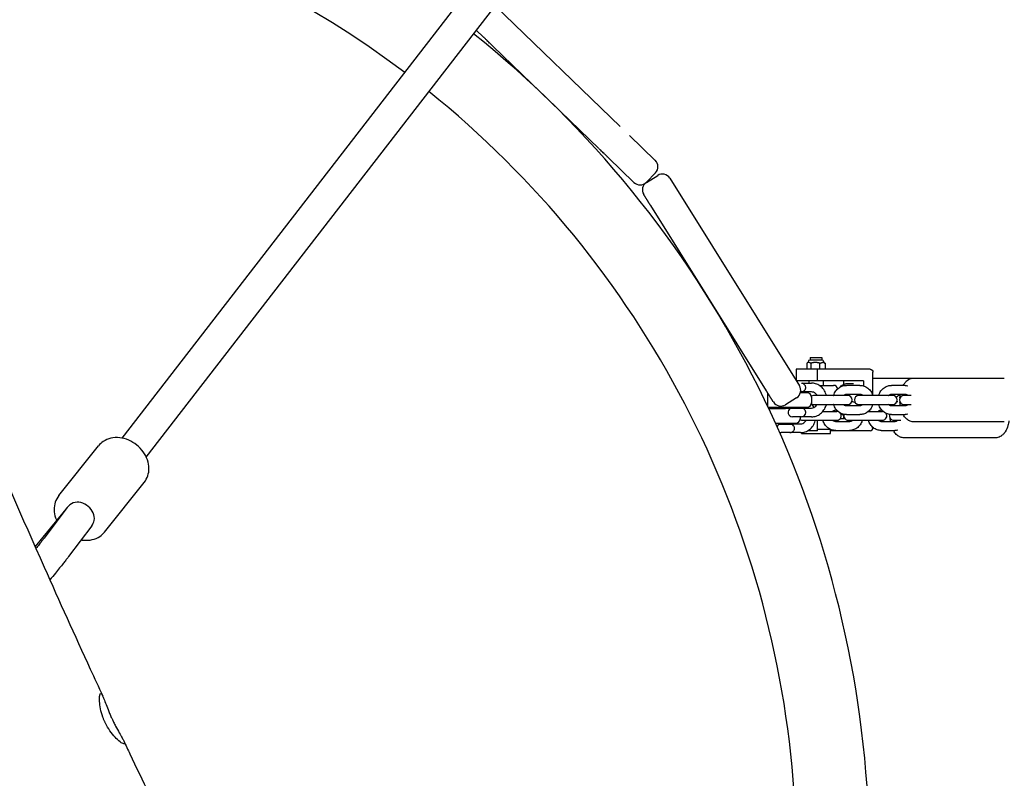
# Model space of a CAD drawing. Units: millimetres. Extents: x -10132 to 10924, y -6264 to 5679.
# Drawn here: x 144 to 817, y 56 to 575 of the extents above; entities that cross this region are included whole.
import ezdxf

# ---------------------------------------------------------------- set-up
doc = ezdxf.new("R2010")
doc.units = ezdxf.units.MM
doc.header["$LTSCALE"] = 20
doc.layers.add('2d', color=230, linetype='Continuous')

msp = doc.modelspace()

# ---------------------------------------------------------------- linework, layer by layer
at = {"layer": '2d'}
for p, q in [((213.72, 288.45), (2887.18, 3746.99)), ((230.24, 275.49), (2903.79, 3734.15)), ((554.41, 501.67), (468.91, 584.24)), ((460.96, 562.73), (455.99, 567.53)), ((539.82, 486.57), (467.43, 556.48)), ((578.4, 478.5), (560.88, 495.42)), ((563.82, 463.4), (546.3, 480.32)), ((572.3, 463.55), (578.55, 470.02)), ((572.4, 463.42), (580.04, 468.19)), ((588.3, 466.28), (676.98, 324.36)), ((563.82, 463.4), (563.82, 463.4)), ((654.41, 320.87), (575.26, 447.52)), ((684.34, 343.57), (692.34, 343.57)), ((684.34, 343.57), (684.34, 341.9)), ((692.34, 343.57), (692.34, 341.9)), ((682.04, 339.67), (682.04, 335.57)), ((682.86, 340.18), (682.28, 339.83)), ((682.98, 340.75), (682.98, 340.18)), ((692.54, 341.9), (684.13, 341.9)), ((684.74, 339.67), (684.74, 335.57)), ((691.04, 335.57), (691.04, 339.67)), ((693.69, 340.75), (693.69, 340.18)), ((693.81, 340.18), (694.39, 339.83)), ((694.63, 339.67), (694.63, 335.57)), ((725.46, 335.57), (674.7, 335.57)), ((674.7, 335.57), (674.7, 328.02)), ((689.31, 327.57), (689.31, 335.57)), ((727.27, 317.57), (727.27, 333.57)), ((720.94, 327.57), (674.98, 327.57)), ((678.73, 326.07), (685.34, 326.07)), ((678.95, 325.97), (678.95, 325.98)), ((683.34, 327.57), (683.34, 326.07)), ((690.53, 324.57), (700.34, 324.57)), ((693.34, 327.57), (693.34, 324.57)), ((707.24, 327.57), (707.24, 325.28)), ((714.09, 325.57), (708.67, 325.57)), ((718.41, 324.57), (709.15, 324.57)), ((720.94, 327.57), (720.94, 324.18)), ((729, 329.57), (817.16, 329.57)), ((749.26, 324.57), (740.01, 324.57)), ((655.2, 319.57), (655.22, 319.57)), ((655.2, 319.57), (655.2, 310.38)), ((677.84, 320.4), (679.95, 320.4)), ((679.95, 320.4), (679.95, 319.57)), ((685.34, 320.07), (679.95, 320.07)), ((681.06, 319.57), (680.99, 319.57)), ((685.2, 316.57), (685.2, 312.57)), ((709.98, 317.57), (686.72, 317.57)), ((709.15, 318.57), (718.41, 318.57)), ((740.84, 317.57), (717.58, 317.57)), ((740.01, 318.57), (749.26, 318.57)), ((753.34, 317.57), (748.44, 317.57)), ((675.08, 316.09), (667.44, 311.32)), ((686.72, 311.57), (709.98, 311.57)), ((718.41, 310.57), (709.15, 310.57)), ((717.58, 311.57), (740.84, 311.57)), ((727.27, 311.55), (727.27, 311.57)), ((749.26, 310.57), (740.01, 310.57)), ((748.44, 311.57), (753.34, 311.57)), ((655.59, 309.57), (682.2, 309.57)), ((655.99, 308.72), (667.53, 308.72)), ((657.2, 308.72), (657.2, 309.57)), ((662.78, 308.72), (662.78, 309.55)), ((662.78, 309.55), (670.45, 309.55)), ((670.45, 308.73), (670.45, 309.57)), ((679.95, 308.73), (670.45, 308.73)), ((679.95, 309.57), (679.95, 308.73)), ((679.95, 309.07), (685.34, 309.07)), ((693.02, 306.72), (702.6, 306.72)), ((701.83, 307.72), (702.46, 307.72)), ((707.24, 303.85), (707.24, 301.57)), ((709.15, 304.57), (718.41, 304.57)), ((724.1, 306.72), (733.78, 306.72)), ((733.02, 307.72), (733.32, 307.72)), ((740.01, 304.57), (749.26, 304.57)), ((660.6, 298.72), (674.53, 298.72)), ((662.78, 297.89), (662.78, 298.72)), ((672.28, 297.89), (662.78, 297.89)), ((678.2, 303.07), (672.2, 303.07)), ((672.28, 298.72), (672.28, 297.89)), ((672.28, 298.22), (677.78, 298.22)), ((674.7, 298.72), (674.7, 298.22)), ((677.53, 303.07), (677.53, 301.72)), ((685.34, 303.07), (678.73, 303.07)), ((679.24, 300.72), (702.6, 300.72)), ((689.31, 293.57), (689.31, 300.72)), ((711.19, 299.72), (701.83, 299.72)), ((708.34, 301.57), (704.69, 301.57)), ((710.43, 300.72), (733.78, 300.72)), ((742.38, 299.72), (733.02, 299.72)), ((741.61, 300.72), (746.38, 300.72)), ((817.16, 299.57), (755.44, 299.57)), ((670.53, 292.22), (664.53, 292.22)), ((677.78, 292.22), (671.09, 292.22)), ((678.35, 292.07), (678.35, 292.24)), ((678.85, 291.57), (697.83, 291.57)), ((689.31, 293.57), (682.75, 293.57)), ((689.31, 294.57), (698.11, 294.57)), ((698.33, 292.07), (698.33, 294.47)), ((725.46, 293.57), (698.33, 293.57)), ((701.06, 293.75), (701.06, 293.57)), ((701.83, 293.72), (711.19, 293.72)), ((727.27, 295.57), (727.27, 295.89)), ((733.02, 293.72), (742.38, 293.72)), ((170.38, 249.16), (197.59, 283.2)), ((810.99, 288.72), (748.61, 288.72)), ((201.62, 224.18), (228.84, 258.23)), ((175.11, 239.92), (154.15, 214.25)), ((176.11, 241.02), (160.33, 220.07)), ((192.89, 228.38), (177.1, 207.43))]:
    msp.add_line(p, q, dxfattribs=at)
for centre, radius, start, end in [((0, 0), 675, 52.91734, 93.46183), ((0, 0), 725, 315.24015, 51.21479), ((0, 0), 675, 316.67327, 51.13469), ((574.24, 474.19), 6, 316, 46), ((583.22, 463.1), 6, 32, 122), ((567.98, 467.71), 6, 226, 316), ((575.58, 458.33), 6, 122, 212), ((684.13, 340.75), 1.15, 90, 180), ((692.54, 340.75), 1.15, 0, 90), ((671.9, 321.18), 6, 302, 32), ((678.2, 323.07), 3, 26.71126, 75.64136), ((700.34, 321.57), 3, 12.95379, 90), ((678.2, 323.07), 3, 297.25632, 333.28874), ((682.2, 316.57), 3, 0, 90), ((686.72, 314.57), 3, 90, 121.50937), ((709.98, 314.57), 3, 270, 89.99996), ((717.58, 314.57), 3, 90, 270), ((740.84, 314.57), 3, 270, 89.99996), ((748.44, 314.57), 3, 90, 270), ((664.26, 316.41), 6, 212, 302), ((682.2, 312.57), 3, 270, 0), ((686.72, 314.57), 3, 238.49063, 270), ((664.53, 312.22), 3, 242.16577, 242.74368), ((672.2, 306.07), 3, 117.25632, 270), ((678.2, 306.07), 3, 270, 333.28874), ((678.2, 306.07), 3, 26.71126, 62.74368), ((702.6, 303.72), 3, 68.01597, 90), ((702.6, 303.72), 3, 270, 42.9026), ((700.34, 307.57), 3, 342.39201, 347.04621), ((710.43, 303.72), 3, 160.71301, 270), ((733.78, 303.72), 3, 78.3598, 90), ((733.78, 303.72), 3, 270, 35.21208), ((741.61, 303.72), 3, 161.75967, 270), ((664.53, 295.22), 3, 117.25632, 159.90324), ((670.53, 295.22), 3, 33.77788, 62.74368), ((674.53, 301.72), 3, 270, 360), ((679.24, 303.72), 3, 234.44309, 270), ((664.53, 295.22), 3, 248.00342, 270), ((670.53, 295.22), 3, 270, 326.22212), ((678.85, 292.07), 0.5, 180, 270), ((697.83, 292.07), 0.5, 270, 360)]:
    msp.add_arc(centre, radius, start, end, dxfattribs=at)
at = {"layer": '2d', "extrusion": (0, 0, -1)}
for centre, major_axis, ratio, start_param, end_param in [((725.46, 333.57), (0, 2), 0.903673, 0, 1.570796), ((678.73, 323.07), (0, 3), 0.471817, -0.236164, 0), ((678.73, 323.07), (0, 3), 0.471817, 0, 0.338902), ((654.41, 320.87), (-4.77, 7.63), 0, -2.581656, -2.564021), ((678.73, 306.07), (0, -3), 0.471817, 0, 0.11959), ((678.73, 306.07), (0, -3), 0.471817, -0.338902, 0), ((671.09, 295.22), (0, -3), 0.45391, 0, 0.129714), ((671.09, 295.22), (0, -3), 0.45391, -0.35158, 0), ((184.06, 234.24), (-8.2, 6.56), 0.7825, -0.045034, 0.105752)]:
    msp.add_ellipse(centre, major_axis=major_axis, ratio=ratio, start_param=start_param, end_param=end_param, dxfattribs=at)
at = {"layer": '2d'}
for centre, major_axis, ratio, start_param, end_param in [((654.41, 320.87), (-4.77, 7.63), 0, -1.983278, -1.968883), ((725.46, 295.57), (0, -2), 0.903673, 0, 1.570796), ((184.5, 234.7), (-8.39, 6.32), 0.950933, -0.527032, 0), ((184.83, 235.15), (-8.26, 6.48), 0.835308, -1.605561, -0.510702), ((183.28, 233.33), (-8.26, 6.48), 0.835308, -0.150707, -0.01633), ((184.83, 235.15), (-8.26, 6.48), 0.835308, -2.700421, -1.605561), ((184.5, 234.7), (8.39, -6.32), 0.950933, 0, 0.424842)]:
    msp.add_ellipse(centre, major_axis=major_axis, ratio=ratio, start_param=start_param, end_param=end_param, dxfattribs=at)
for points, knots in [([(-66.92, 734.27), (-65.59, 731.22), (-64.26, 728.16), (-58.94, 715.93), (-54.97, 706.76), (-40.08, 672.28), (-29.26, 646.93), (-7.62, 595.82), (3.2, 570.06), (27.82, 511.26), (41.6, 478.2), (75.39, 397.43), (95.46, 349.73), (130.5, 268.1), (145.31, 234.09), (170.75, 176.91), (181.25, 153.67), (194.72, 124.37), (197.55, 118.25), (200.39, 112.13)], [0, 0, 0, 0, 10.000002, 10.000002, 40.000047, 40.000047, 122.687059, 122.687059, 206.529942, 206.529942, 313.98693, 313.98693, 469.279063, 469.279063, 580.558401, 580.558401, 657.058633, 657.058633, 677.296719, 677.296719, 677.296719, 677.296719]), ([(461.45, 562.25), (461.3, 562.39), (461.19, 562.51), (461.1, 562.59), (461.09, 562.6), (461.02, 562.67), (460.98, 562.71), (460.96, 562.72)], [10.464618, 10.464618, 10.464618, 10.464618, 12.099715, 12.099715, 12.208722, 12.208722, 13.712485, 13.712485, 13.712485, 13.712485]), ([(467.43, 556.48), (467.06, 556.83), (466.7, 557.18), (466.31, 557.55), (466.29, 557.58), (465.88, 557.97), (465.51, 558.33), (465.12, 558.7), (465.1, 558.73), (464.72, 559.09), (464.39, 559.41), (464.02, 559.77), (463.98, 559.81), (463.56, 560.21), (463.22, 560.55), (462.63, 561.11), (462.38, 561.36), (462.12, 561.6), (462.09, 561.63), (461.84, 561.88), (461.64, 562.07), (461.48, 562.22), (461.48, 562.22), (461.48, 562.22)], [0, 0, 0, 0, 1.635097, 1.635097, 1.744103, 1.744103, 3.3792, 3.3792, 3.488206, 3.488206, 5.014296, 5.014296, 5.232309, 5.232309, 6.976412, 6.976412, 8.502503, 8.502503, 8.720515, 8.720515, 10.355612, 10.355612, 10.363754, 10.363754, 10.363754, 10.363754]), ([(542.18, 484.29), (541.82, 484.64), (541.45, 485), (541.04, 485.39), (541.01, 485.42), (540.66, 485.76), (540.32, 486.08), (539.99, 486.41)], [10.464618, 10.464618, 10.464618, 10.464618, 12.099715, 12.099715, 12.208722, 12.208722, 13.712486, 13.712486, 13.712486, 13.712486]), ([(546.3, 480.32), (546.29, 480.32), (546.25, 480.36), (546.18, 480.43), (546.17, 480.44), (546.09, 480.52), (545.98, 480.62), (545.82, 480.77), (545.81, 480.78), (545.66, 480.93), (545.48, 481.1), (545.25, 481.32), (545.22, 481.35), (544.95, 481.62), (544.67, 481.89), (544.08, 482.46), (543.78, 482.75), (543.42, 483.1), (543.37, 483.14), (542.99, 483.51), (542.63, 483.86), (542.25, 484.22), (542.25, 484.22), (542.25, 484.23)], [0, 0, 0, 0, 1.635097, 1.635097, 1.744103, 1.744103, 3.3792, 3.3792, 3.488206, 3.488206, 5.014296, 5.014296, 5.232309, 5.232309, 6.976412, 6.976412, 8.502503, 8.502503, 8.720515, 8.720515, 10.355612, 10.355612, 10.363754, 10.363754, 10.363754, 10.363754]), ([(570.83, 454.62), (570.8, 454.66), (570.77, 454.71), (570.75, 454.75), (570.72, 454.79), (570.7, 454.83), (570.68, 454.86), (570.65, 454.9), (570.63, 454.93), (570.62, 454.96), (570.61, 454.97), (570.6, 454.98), (570.59, 455), (570.59, 455), (570.58, 455.01), (570.58, 455.02), (570.58, 455.02), (570.57, 455.03), (570.57, 455.03), (570.55, 455.06), (570.54, 455.07), (570.53, 455.09), (570.52, 455.11), (570.51, 455.12), (570.51, 455.13), (570.5, 455.14), (570.5, 455.14), (570.5, 455.15), (570.5, 455.15), (570.49, 455.15), (570.49, 455.15)], [10.612811, 10.612811, 10.612811, 10.612811, 11.061707, 11.061707, 11.061707, 11.514754, 11.514754, 11.514754, 11.973764, 11.973764, 11.973764, 12.206096, 12.206096, 12.206096, 12.323702, 12.323702, 12.323702, 12.440638, 12.440638, 12.440638, 12.904828, 12.904828, 12.904828, 13.375818, 13.375818, 13.375818, 13.855524, 13.855524, 13.855524, 14.124194, 14.124194, 14.124194, 14.124194]), ([(572.57, 451.82), (572.45, 452.03), (572.32, 452.23), (572.2, 452.42), (572.08, 452.61), (571.96, 452.8), (571.86, 452.97), (571.8, 453.06), (571.75, 453.15), (571.7, 453.23), (571.64, 453.31), (571.59, 453.39), (571.54, 453.47), (571.49, 453.55), (571.45, 453.63), (571.4, 453.7), (571.38, 453.74), (571.36, 453.77), (571.33, 453.81), (571.32, 453.83), (571.31, 453.84), (571.3, 453.86), (571.29, 453.88), (571.28, 453.9), (571.27, 453.91), (571.22, 453.98), (571.18, 454.05), (571.14, 454.11), (571.1, 454.18), (571.06, 454.24), (571.03, 454.3), (570.99, 454.36), (570.96, 454.41), (570.92, 454.47), (570.9, 454.5), (570.88, 454.54), (570.85, 454.57)], [5.488119, 5.488119, 5.488119, 5.488119, 6.333387, 6.333387, 6.333387, 7.171548, 7.171548, 7.171548, 7.592178, 7.592178, 7.592178, 8.012415, 8.012415, 8.012415, 8.433795, 8.433795, 8.433795, 8.645399, 8.645399, 8.645399, 8.751005, 8.751005, 8.751005, 8.857872, 8.857872, 8.857872, 9.292395, 9.292395, 9.292395, 9.728723, 9.728723, 9.728723, 10.16835, 10.16835, 10.16835, 10.485207, 10.485207, 10.485207, 10.485207]), ([(575.26, 447.52), (575.19, 447.64), (575.11, 447.77), (575.03, 447.89), (574.95, 448.02), (574.87, 448.14), (574.79, 448.27), (574.72, 448.39), (574.64, 448.52), (574.56, 448.64), (574.52, 448.7), (574.48, 448.77), (574.45, 448.83), (574.43, 448.86), (574.41, 448.89), (574.39, 448.92), (574.37, 448.95), (574.35, 448.98), (574.33, 449.01), (574.25, 449.14), (574.17, 449.26), (574.1, 449.39), (574.02, 449.51), (573.94, 449.63), (573.87, 449.76), (573.79, 449.88), (573.71, 450), (573.64, 450.12), (573.56, 450.24), (573.49, 450.36), (573.42, 450.48), (573.34, 450.59), (573.27, 450.71), (573.2, 450.83), (573.12, 450.94), (573.05, 451.06), (572.98, 451.17), (572.91, 451.28), (572.84, 451.39), (572.78, 451.5), (572.74, 451.55), (572.71, 451.61), (572.67, 451.66), (572.66, 451.68), (572.65, 451.69), (572.64, 451.71)], [0, 0, 0, 0, 0.490252, 0.490252, 0.490252, 0.969892, 0.969892, 0.969892, 1.440958, 1.440958, 1.440958, 1.673875, 1.673875, 1.673875, 1.7892, 1.7892, 1.7892, 1.905353, 1.905353, 1.905353, 2.371923, 2.371923, 2.371923, 2.830969, 2.830969, 2.830969, 3.284185, 3.284185, 3.284185, 3.733181, 3.733181, 3.733181, 4.177544, 4.177544, 4.177544, 4.61701, 4.61701, 4.61701, 5.05331, 5.05331, 5.05331, 5.270798, 5.270798, 5.270798, 5.336087, 5.336087, 5.336087, 5.336087]), ([(680.88, 324.41), (680.94, 324.3), (680.99, 324.18), (681.14, 323.74), (681.2, 323.41), (681.2, 322.73), (681.14, 322.39), (680.99, 321.95), (680.94, 321.83), (680.88, 321.72)], [0.4150678, 0.4150678, 0.4150678, 0.4150678, 0.4585205, 0.4585205, 0.5695705, 0.5695705, 0.6806206, 0.6806206, 0.7240732, 0.7240732, 0.7240732, 0.7240732]), ([(695.47, 317.57), (695.41, 317.84), (695.33, 318.11), (694.87, 319.55), (694.32, 320.67), (692.91, 322.64), (692.06, 323.5), (690.16, 324.86), (689.12, 325.37), (687.15, 325.94), (686.25, 326.07), (685.34, 326.07)], [4.984389, 4.984389, 4.984389, 4.984389, 5.060199, 5.060199, 5.393743, 5.393743, 5.719715, 5.719715, 6.034007, 6.034007, 6.283185, 6.283185, 6.283185, 6.283185]), ([(700.4, 317.57), (700.43, 317.67), (700.46, 317.77), (700.82, 318.89), (701.3, 319.86), (702.53, 321.58), (703.27, 322.33), (704.94, 323.52), (705.85, 323.96), (707.57, 324.45), (708.36, 324.57), (709.15, 324.57)], [5.027702, 5.027702, 5.027702, 5.027702, 5.060159, 5.060159, 5.395559, 5.395559, 5.722143, 5.722143, 6.035511, 6.035511, 6.283185, 6.283185, 6.283185, 6.283185]), ([(705.15, 323.57), (705.47, 324), (705.84, 324.39), (706.84, 325.15), (707.55, 325.48), (708.44, 325.56), (708.55, 325.57), (708.67, 325.57)], [5.7620761, 5.7620761, 5.7620761, 5.7620761, 5.969026, 5.969026, 6.2424962, 6.2424962, 6.2831853, 6.2831853, 6.2831853, 6.2831853]), ([(718.41, 324.57), (719.36, 324.57), (720.31, 324.4), (722.12, 323.77), (722.98, 323.3), (724.54, 322.09), (725.23, 321.34), (726.38, 319.64), (726.83, 318.67), (727.14, 317.63), (727.15, 317.6), (727.16, 317.57)], [6.283185, 6.283185, 6.283185, 6.283185, 6.581643, 6.581643, 6.884976, 6.884976, 7.200087, 7.200087, 7.527678, 7.527678, 7.538669, 7.538669, 7.538669, 7.538669]), ([(727.27, 329.34), (727.4, 329.38), (727.54, 329.41), (728.11, 329.52), (728.55, 329.57), (729, 329.57)], [6.1722176, 6.1722176, 6.1722176, 6.1722176, 6.1989611, 6.1989611, 6.2831853, 6.2831853, 6.2831853, 6.2831853]), ([(731.26, 317.57), (731.29, 317.67), (731.32, 317.77), (731.67, 318.89), (732.16, 319.86), (733.39, 321.58), (734.13, 322.33), (735.8, 323.52), (736.71, 323.96), (738.43, 324.45), (739.22, 324.57), (740.01, 324.57)], [5.027702, 5.027702, 5.027702, 5.027702, 5.060159, 5.060159, 5.395559, 5.395559, 5.722143, 5.722143, 6.035511, 6.035511, 6.283185, 6.283185, 6.283185, 6.283185]), ([(747.98, 324.57), (748.2, 324.95), (748.43, 325.33), (749.09, 326.28), (749.56, 326.85), (750.99, 328.18), (752.09, 328.9), (754.06, 329.46), (754.75, 329.57), (755.44, 329.57)], [5.5741998, 5.5741998, 5.5741998, 5.5741998, 5.6870792, 5.6870792, 5.867939, 5.867939, 6.1486208, 6.1486208, 6.2831853, 6.2831853, 6.2831853, 6.2831853]), ([(656.25, 317.91), (656.18, 318.02), (656.11, 318.14), (656.03, 318.26), (655.96, 318.38), (655.88, 318.51), (655.8, 318.63), (655.73, 318.75), (655.65, 318.87), (655.57, 319), (655.53, 319.06), (655.5, 319.12), (655.46, 319.18), (655.44, 319.21), (655.42, 319.25), (655.4, 319.28), (655.38, 319.31), (655.36, 319.34), (655.34, 319.37), (655.26, 319.49), (655.18, 319.62), (655.11, 319.74), (655.03, 319.87), (654.95, 319.99), (654.87, 320.11), (654.8, 320.24), (654.72, 320.36), (654.64, 320.49), (654.6, 320.56), (654.55, 320.63), (654.51, 320.7)], [10.612811, 10.612811, 10.612811, 10.612811, 11.061707, 11.061707, 11.061707, 11.514754, 11.514754, 11.514754, 11.973764, 11.973764, 11.973764, 12.206096, 12.206096, 12.206096, 12.323702, 12.323702, 12.323702, 12.440638, 12.440638, 12.440638, 12.904828, 12.904828, 12.904828, 13.375818, 13.375818, 13.375818, 13.855524, 13.855524, 13.855524, 14.124194, 14.124194, 14.124194, 14.124194]), ([(658.4, 314.47), (658.32, 314.61), (658.22, 314.75), (658.13, 314.91), (658.03, 315.07), (657.92, 315.24), (657.81, 315.41), (657.76, 315.5), (657.7, 315.59), (657.65, 315.68), (657.59, 315.77), (657.53, 315.87), (657.47, 315.96), (657.41, 316.06), (657.35, 316.16), (657.29, 316.26), (657.25, 316.31), (657.22, 316.36), (657.19, 316.41), (657.18, 316.43), (657.16, 316.46), (657.14, 316.48), (657.13, 316.51), (657.11, 316.53), (657.1, 316.56), (657.03, 316.67), (656.96, 316.77), (656.89, 316.88), (656.83, 316.99), (656.76, 317.1), (656.69, 317.22), (656.62, 317.33), (656.54, 317.44), (656.47, 317.56), (656.42, 317.64), (656.37, 317.72), (656.32, 317.81)], [5.488119, 5.488119, 5.488119, 5.488119, 6.333387, 6.333387, 6.333387, 7.171548, 7.171548, 7.171548, 7.592178, 7.592178, 7.592178, 8.012415, 8.012415, 8.012415, 8.433795, 8.433795, 8.433795, 8.645399, 8.645399, 8.645399, 8.751005, 8.751005, 8.751005, 8.857872, 8.857872, 8.857872, 9.292395, 9.292395, 9.292395, 9.728723, 9.728723, 9.728723, 10.16835, 10.16835, 10.16835, 10.485207, 10.485207, 10.485207, 10.485207]), ([(680.99, 319.57), (680.98, 319.57), (680.97, 319.57), (680.72, 319.57), (680.45, 319.57), (679.81, 319.57), (679.44, 319.57), (678.98, 319.57), (678.93, 319.57), (678.53, 319.57), (678.16, 319.57), (677.75, 319.57), (677.73, 319.57), (677.69, 319.57), (677.68, 319.57), (677.67, 319.57)], [-6.748994, -6.748994, -6.748994, -6.748994, -6.705168, -6.705168, -5.501676, -5.501676, -4.126257, -4.126257, -3.95433, -3.95433, -2.750838, -2.750838, -2.664874, -2.664874, -2.637065, -2.637065, -2.637065, -2.637065]), ([(682.2, 319.57), (682.2, 319.57), (682.16, 319.57), (682.08, 319.57), (682.08, 319.57), (681.99, 319.57), (681.87, 319.57), (681.7, 319.57), (681.69, 319.57), (681.64, 319.57), (681.47, 319.57), (681.26, 319.57), (681.06, 319.57)], [-11.003352, -11.003352, -11.003352, -11.003352, -9.627933, -9.627933, -9.54197, -9.54197, -8.252514, -8.252514, -8.166551, -8.166551, -7.908659, -6.877095, -6.877095, -6.877095, -6.877095]), ([(689.1, 317.57), (689.02, 317.72), (688.92, 317.88), (688.54, 318.46), (688.2, 318.84), (687.43, 319.46), (687.01, 319.7), (686.17, 320), (685.75, 320.07), (685.34, 320.07)], [5.258991, 5.258991, 5.258991, 5.258991, 5.358483, 5.358483, 5.657848, 5.657848, 5.980487, 5.980487, 6.283185, 6.283185, 6.283185, 6.283185]), ([(707.06, 317.57), (707.17, 317.68), (707.28, 317.79), (707.67, 318.12), (707.96, 318.29), (708.55, 318.51), (708.85, 318.57), (709.15, 318.57)], [5.5105116, 5.5105116, 5.5105116, 5.5105116, 5.6416626, 5.6416626, 5.9611745, 5.9611745, 6.2831853, 6.2831853, 6.2831853, 6.2831853]), ([(718.41, 318.57), (718.81, 318.57), (719.22, 318.47), (719.92, 318.09), (720.22, 317.86), (720.49, 317.57)], [0, 0, 0, 0, 0.4391193, 0.4391193, 0.7726737, 0.7726737, 0.7726737, 0.7726737]), ([(737.92, 317.57), (738.03, 317.68), (738.14, 317.79), (738.53, 318.12), (738.82, 318.29), (739.41, 318.51), (739.71, 318.57), (740.01, 318.57)], [5.5105116, 5.5105116, 5.5105116, 5.5105116, 5.6416626, 5.6416626, 5.9611745, 5.9611745, 6.2831853, 6.2831853, 6.2831853, 6.2831853]), ([(743.22, 316.38), (743.64, 316.8), (744.12, 317.19), (745.06, 317.79), (745.5, 318.02), (745.98, 318.21)], [5.8595132, 5.8595132, 5.8595132, 5.8595132, 6.0009811, 6.0009811, 6.105908, 6.105908, 6.105908, 6.105908]), ([(745.75, 315.91), (745.77, 316.28), (745.8, 316.66), (745.89, 317.55), (745.95, 318.06), (746.03, 318.57)], [4.8209822, 4.8209822, 4.8209822, 4.8209822, 4.9130688, 4.9130688, 5.0392117, 5.0392117, 5.0392117, 5.0392117]), ([(749.26, 318.57), (749.67, 318.57), (750.08, 318.47), (750.54, 318.22), (750.61, 318.18), (750.67, 318.14)], [0, 0, 0, 0, 0.4391193, 0.4391193, 0.5099301, 0.5099301, 0.5099301, 0.5099301]), ([(659.17, 313.23), (659.18, 313.23), (659.18, 313.23), (659.17, 313.24), (659.17, 313.24), (659.17, 313.25), (659.16, 313.26), (659.15, 313.26), (659.15, 313.28), (659.14, 313.29), (659.13, 313.3), (659.13, 313.31), (659.12, 313.32), (659.12, 313.32), (659.11, 313.33), (659.11, 313.33), (659.11, 313.34), (659.11, 313.34), (659.1, 313.35), (659.09, 313.37), (659.07, 313.4), (659.05, 313.43), (659.04, 313.45), (659.02, 313.49), (658.99, 313.52), (658.97, 313.56), (658.95, 313.59), (658.92, 313.64), (658.9, 313.68), (658.87, 313.72), (658.84, 313.77), (658.81, 313.81), (658.78, 313.86), (658.75, 313.92), (658.71, 313.97), (658.68, 314.03), (658.64, 314.08), (658.61, 314.14), (658.57, 314.2), (658.53, 314.27), (658.51, 314.3), (658.49, 314.33), (658.47, 314.37), (658.46, 314.38), (658.45, 314.39), (658.45, 314.4)], [0, 0, 0, 0, 0.490252, 0.490252, 0.490252, 0.969892, 0.969892, 0.969892, 1.440958, 1.440958, 1.440958, 1.673875, 1.673875, 1.673875, 1.7892, 1.7892, 1.7892, 1.905353, 1.905353, 1.905353, 2.371923, 2.371923, 2.371923, 2.830968, 2.830968, 2.830968, 3.284185, 3.284185, 3.284185, 3.733181, 3.733181, 3.733181, 4.177544, 4.177544, 4.177544, 4.61701, 4.61701, 4.61701, 5.05331, 5.05331, 5.05331, 5.270798, 5.270798, 5.270798, 5.336087, 5.336087, 5.336087, 5.336087]), ([(686.95, 309.44), (686.7, 309.92), (686.41, 310.38), (685.8, 311.23), (685.48, 311.61), (685.14, 311.97)], [5.2456985, 5.2456985, 5.2456985, 5.2456985, 5.3930186, 5.3930186, 5.5282798, 5.5282798, 5.5282798, 5.5282798]), ([(685.34, 309.07), (685.88, 309.07), (686.42, 309.19), (687.41, 309.65), (687.86, 309.98), (688.58, 310.73), (688.86, 311.13), (689.1, 311.57)], [3.141593, 3.141593, 3.141593, 3.141593, 3.536652, 3.536652, 3.889631, 3.889631, 4.165787, 4.165787, 4.165787, 4.165787]), ([(685.34, 303.07), (686.43, 303.07), (687.53, 303.25), (689.6, 303.98), (690.59, 304.53), (692.37, 305.93), (693.16, 306.79), (694.47, 308.76), (694.99, 309.87), (695.38, 311.21), (695.43, 311.39), (695.47, 311.57)], [3.141593, 3.141593, 3.141593, 3.141593, 3.442237, 3.442237, 3.747412, 3.747412, 4.063329, 4.063329, 4.390266, 4.390266, 4.440389, 4.440389, 4.440389, 4.440389]), ([(709.15, 304.57), (708.2, 304.57), (707.24, 304.73), (705.43, 305.36), (704.57, 305.83), (703.02, 307.05), (702.33, 307.79), (701.18, 309.5), (700.73, 310.46), (700.42, 311.5), (700.41, 311.53), (700.4, 311.57)], [3.141593, 3.141593, 3.141593, 3.141593, 3.44005, 3.44005, 3.743384, 3.743384, 4.058495, 4.058495, 4.386085, 4.386085, 4.397076, 4.397076, 4.397076, 4.397076]), ([(709.15, 310.57), (708.74, 310.57), (708.33, 310.66), (707.63, 311.04), (707.33, 311.27), (707.06, 311.57)], [3.1415927, 3.1415927, 3.1415927, 3.1415927, 3.5807119, 3.5807119, 3.9142663, 3.9142663, 3.9142663, 3.9142663]), ([(712.8, 313.57), (713.22, 313.49), (713.62, 313.38), (714.43, 313.1), (714.83, 312.92), (715.21, 312.73)], [0.16913, 0.16913, 0.16913, 0.16913, 0.3003342, 0.3003342, 0.4353854, 0.4353854, 0.4353854, 0.4353854]), ([(727.16, 311.57), (727.13, 311.47), (727.1, 311.37), (726.74, 310.24), (726.25, 309.27), (725.02, 307.55), (724.28, 306.8), (722.62, 305.62), (721.71, 305.17), (719.99, 304.68), (719.2, 304.57), (718.41, 304.57)], [8.169294, 8.169294, 8.169294, 8.169294, 8.201751, 8.201751, 8.537152, 8.537152, 8.863736, 8.863736, 9.177103, 9.177103, 9.424778, 9.424778, 9.424778, 9.424778]), ([(720.49, 311.57), (720.38, 311.45), (720.27, 311.34), (719.88, 311.01), (719.59, 310.84), (719, 310.62), (718.7, 310.57), (718.41, 310.57)], [2.368919, 2.368919, 2.368919, 2.368919, 2.50007, 2.50007, 2.8195819, 2.8195819, 3.1415927, 3.1415927, 3.1415927, 3.1415927]), ([(740.01, 304.57), (739.05, 304.57), (738.1, 304.73), (736.29, 305.36), (735.43, 305.83), (733.88, 307.05), (733.19, 307.79), (732.04, 309.5), (731.59, 310.46), (731.28, 311.5), (731.27, 311.53), (731.26, 311.57)], [3.141593, 3.141593, 3.141593, 3.141593, 3.44005, 3.44005, 3.743384, 3.743384, 4.058495, 4.058495, 4.386085, 4.386085, 4.397076, 4.397076, 4.397076, 4.397076]), ([(740.01, 310.57), (739.6, 310.57), (739.19, 310.66), (738.49, 311.04), (738.19, 311.27), (737.92, 311.57)], [3.1415927, 3.1415927, 3.1415927, 3.1415927, 3.5807119, 3.5807119, 3.9142663, 3.9142663, 3.9142663, 3.9142663]), ([(746.03, 310.57), (745.93, 311.17), (745.86, 311.78), (745.79, 312.67), (745.77, 312.95), (745.75, 313.23)], [4.3855662, 4.3855662, 4.3855662, 4.3855662, 4.5366621, 4.5366621, 4.6037958, 4.6037958, 4.6037958, 4.6037958]), ([(750.67, 310.99), (750.5, 310.88), (750.33, 310.8), (749.86, 310.62), (749.56, 310.57), (749.26, 310.57)], [2.6316625, 2.6316625, 2.6316625, 2.6316625, 2.8195819, 2.8195819, 3.1415927, 3.1415927, 3.1415927, 3.1415927]), ([(670.8, 308.72), (670.58, 308.72), (670.34, 308.72), (670.08, 308.72), (670.05, 308.72), (669.95, 308.72), (669.55, 308.72), (669.14, 308.72), (668.77, 308.72), (668.75, 308.72), (668.64, 308.72), (668.34, 308.72), (668.04, 308.72), (667.82, 308.72)], [-3.497568, -3.497568, -3.497568, -3.497568, -2.750838, -2.750838, -2.664874, -2.664874, -2.406983, -1.375419, -1.375419, -1.289455, -1.289455, -1.031564, -0.312973, -0.312973, -0.312973, -0.312973]), ([(680.88, 307.41), (680.94, 307.3), (680.99, 307.18), (681.14, 306.74), (681.2, 306.41), (681.2, 305.73), (681.14, 305.39), (680.99, 304.95), (680.94, 304.83), (680.88, 304.72)], [0.4150593, 0.4150593, 0.4150593, 0.4150593, 0.4585111, 0.4585111, 0.5695589, 0.5695589, 0.6806067, 0.6806067, 0.7240584, 0.7240584, 0.7240584, 0.7240584]), ([(699.7, 306.72), (699.81, 306.83), (699.92, 306.94), (700.32, 307.27), (700.62, 307.44), (701.23, 307.67), (701.53, 307.72), (701.83, 307.72)], [5.514873, 5.514873, 5.514873, 5.514873, 5.6445884, 5.6445884, 5.9662009, 5.9662009, 6.2831853, 6.2831853, 6.2831853, 6.2831853]), ([(707.43, 303.78), (707.32, 303.82), (707.22, 303.86), (706.57, 304.15), (706.11, 304.5), (705.5, 305.12), (705.32, 305.33), (705.15, 305.56)], [3.2915094, 3.2915094, 3.2915094, 3.2915094, 3.3309878, 3.3309878, 3.5524395, 3.5524395, 3.6627018, 3.6627018, 3.6627018, 3.6627018]), ([(730.89, 306.72), (731, 306.83), (731.11, 306.94), (731.51, 307.27), (731.81, 307.44), (732.41, 307.67), (732.72, 307.72), (733.02, 307.72)], [5.514873, 5.514873, 5.514873, 5.514873, 5.6445884, 5.6445884, 5.9662009, 5.9662009, 6.2831853, 6.2831853, 6.2831853, 6.2831853]), ([(755.44, 299.57), (754.55, 299.57), (753.66, 299.74), (751.99, 300.36), (751.23, 300.83), (749.71, 302.07), (749.04, 302.88), (748.3, 304.01), (748.14, 304.28), (747.98, 304.57)], [3.1415927, 3.1415927, 3.1415927, 3.1415927, 3.3158057, 3.3158057, 3.5092262, 3.5092262, 3.7680866, 3.7680866, 3.8505782, 3.8505782, 3.8505782, 3.8505782]), ([(673.02, 296.89), (673.16, 296.68), (673.27, 296.45), (673.46, 295.89), (673.52, 295.56), (673.52, 294.88), (673.46, 294.54), (673.27, 293.98), (673.16, 293.76), (673.02, 293.55)], [0.372814, 0.372814, 0.372814, 0.372814, 0.4585152, 0.4585152, 0.5695639, 0.5695639, 0.6806127, 0.6806127, 0.7663139, 0.7663139, 0.7663139, 0.7663139]), ([(677.78, 298.22), (678.32, 298.22), (678.86, 298.34), (679.86, 298.79), (680.32, 299.11), (681.06, 299.87), (681.36, 300.27), (681.6, 300.72)], [3.141593, 3.141593, 3.141593, 3.141593, 3.528478, 3.528478, 3.88057, 3.88057, 4.163346, 4.163346, 4.163346, 4.163346]), ([(677.78, 292.22), (678.88, 292.22), (679.98, 292.41), (682.08, 293.14), (683.07, 293.69), (684.87, 295.1), (685.66, 295.96), (686.99, 297.93), (687.5, 299.04), (687.89, 300.37), (687.94, 300.54), (687.98, 300.72)], [3.141593, 3.141593, 3.141593, 3.141593, 3.443938, 3.443938, 3.750375, 3.750375, 4.066558, 4.066558, 4.392862, 4.392862, 4.441051, 4.441051, 4.441051, 4.441051]), ([(701.83, 293.72), (700.87, 293.72), (699.91, 293.88), (698.08, 294.52), (697.22, 294.99), (695.65, 296.21), (694.95, 296.96), (693.8, 298.67), (693.35, 299.63), (693.04, 300.66), (693.03, 300.69), (693.02, 300.72)], [3.141593, 3.141593, 3.141593, 3.141593, 3.441927, 3.441927, 3.746679, 3.746679, 4.062139, 4.062139, 4.389049, 4.389049, 4.397951, 4.397951, 4.397951, 4.397951]), ([(701.83, 299.72), (701.43, 299.72), (701.02, 299.81), (700.3, 300.18), (699.99, 300.41), (699.7, 300.72)], [3.1415927, 3.1415927, 3.1415927, 3.1415927, 3.5669346, 3.5669346, 3.9099049, 3.9099049, 3.9099049, 3.9099049]), ([(720, 300.72), (719.97, 300.61), (719.94, 300.51), (719.58, 299.38), (719.09, 298.41), (717.85, 296.7), (717.1, 295.95), (715.43, 294.77), (714.51, 294.32), (712.78, 293.83), (711.99, 293.72), (711.19, 293.72)], [1.885234, 1.885234, 1.885234, 1.885234, 1.918957, 1.918957, 2.253105, 2.253105, 2.578994, 2.578994, 2.892802, 2.892802, 3.141593, 3.141593, 3.141593, 3.141593]), ([(713.32, 300.72), (713.21, 300.6), (713.1, 300.5), (712.7, 300.17), (712.4, 299.99), (711.8, 299.77), (711.49, 299.72), (711.19, 299.72)], [2.3732804, 2.3732804, 2.3732804, 2.3732804, 2.5029958, 2.5029958, 2.8246083, 2.8246083, 3.1415927, 3.1415927, 3.1415927, 3.1415927]), ([(733.02, 293.72), (732.06, 293.72), (731.1, 293.88), (729.27, 294.52), (728.4, 294.99), (726.84, 296.21), (726.14, 296.96), (724.98, 298.67), (724.53, 299.63), (724.22, 300.66), (724.22, 300.69), (724.21, 300.72)], [3.141593, 3.141593, 3.141593, 3.141593, 3.441927, 3.441927, 3.746679, 3.746679, 4.062139, 4.062139, 4.389049, 4.389049, 4.397951, 4.397951, 4.397951, 4.397951]), ([(733.02, 299.72), (732.61, 299.72), (732.2, 299.81), (731.49, 300.18), (731.17, 300.41), (730.89, 300.72)], [3.1415927, 3.1415927, 3.1415927, 3.1415927, 3.5669346, 3.5669346, 3.9099049, 3.9099049, 3.9099049, 3.9099049]), ([(739.38, 299.72), (739.29, 300.26), (739.23, 300.8), (739.16, 301.58), (739.14, 301.81), (739.13, 302.04)], [4.3831094, 4.3831094, 4.3831094, 4.3831094, 4.5190959, 4.5190959, 4.5753856, 4.5753856, 4.5753856, 4.5753856]), ([(743.83, 300.15), (743.65, 300.04), (743.47, 299.95), (742.98, 299.77), (742.68, 299.72), (742.38, 299.72)], [2.6305153, 2.6305153, 2.6305153, 2.6305153, 2.8246083, 2.8246083, 3.1415927, 3.1415927, 3.1415927, 3.1415927]), ([(820.3, 300.28), (820.16, 299.17), (819.94, 298.09), (819.22, 295.55), (818.64, 294.13), (817.41, 292.22), (816.95, 291.63), (815.97, 290.65), (815.49, 290.25), (814.09, 289.36), (813.06, 288.93), (811.62, 288.74), (811.3, 288.72), (810.99, 288.72)], [8.136522, 8.136522, 8.136522, 8.136522, 8.413568, 8.413568, 8.811456, 8.811456, 8.999115, 8.999115, 9.142574, 9.142574, 9.36354, 9.36354, 9.424778, 9.424778, 9.424778, 9.424778]), ([(748.61, 288.72), (747.75, 288.72), (746.88, 288.89), (745.26, 289.49), (744.51, 289.95), (743.04, 291.15), (742.39, 291.93), (741.65, 293.06), (741.45, 293.39), (741.28, 293.72)], [3.1415927, 3.1415927, 3.1415927, 3.1415927, 3.3089887, 3.3089887, 3.4951427, 3.4951427, 3.7463789, 3.7463789, 3.8435991, 3.8435991, 3.8435991, 3.8435991]), ([(228.84, 258.23), (229.9, 259.56), (230.72, 261.08), (231.81, 264.36), (232.06, 266.13), (232.01, 269.8), (231.65, 271.7), (230.37, 275.47), (229.4, 277.32), (226.94, 280.78), (225.43, 282.36), (222.05, 285.09), (220.17, 286.23), (216.2, 287.93), (214.12, 288.49), (209.98, 288.93), (207.92, 288.83), (204.11, 287.94), (202.34, 287.19), (199.58, 285.32), (198.5, 284.33), (197.59, 283.2)], [5.724211, 5.724211, 5.724211, 5.724211, 6.005893, 6.005893, 6.297398, 6.297398, 6.611469, 6.611469, 6.945828, 6.945828, 7.28958, 7.28958, 7.635413, 7.635413, 7.979285, 7.979285, 8.313609, 8.313609, 8.626, 8.626, 8.865803, 8.865803, 8.865803, 8.865803]), ([(170.38, 249.16), (169.32, 247.83), (168.5, 246.31), (167.41, 243.02), (167.16, 241.26), (167.21, 237.59), (167.57, 235.69), (168.38, 233.31), (168.59, 232.76), (168.83, 232.23)], [2.5826179, 2.5826179, 2.5826179, 2.5826179, 2.8643, 2.8643, 3.1558051, 3.1558051, 3.4698766, 3.4698766, 3.5648781, 3.5648781, 3.5648781, 3.5648781]), ([(185.73, 218.88), (186.22, 218.8), (186.71, 218.73), (189.24, 218.46), (191.3, 218.56), (195.11, 219.45), (196.88, 220.19), (199.64, 222.06), (200.72, 223.05), (201.62, 224.18)], [4.7572561, 4.7572561, 4.7572561, 4.7572561, 4.8376925, 4.8376925, 5.1720167, 5.1720167, 5.4844073, 5.4844073, 5.7242105, 5.7242105, 5.7242105, 5.7242105]), ([(160.33, 220.07), (160.2, 219.9), (160.06, 219.71), (159.72, 219.27), (159.53, 219.02), (159.11, 218.49), (158.89, 218.2), (158.4, 217.58), (158.14, 217.25), (157.58, 216.55), (157.29, 216.19), (156.98, 215.8)], [5.0265649, 5.0265649, 5.0265649, 5.0265649, 5.0981234, 5.0981234, 5.1696819, 5.1696819, 5.2412404, 5.2412404, 5.3127989, 5.3127989, 5.3843574, 5.3843574, 5.3843574, 5.3843574]), ([(173.38, 202.69), (171.9, 200.83), (170.1, 198.61), (166.89, 194.67), (165.61, 193.1), (164.27, 191.48)], [5.3843574, 5.3843574, 5.3843574, 5.3843574, 5.7150084, 5.7150084, 5.9125852, 5.9125852, 5.9125852, 5.9125852]), ([(177.1, 207.43), (176.93, 207.2), (176.74, 206.95), (176.33, 206.42), (176.12, 206.14), (175.65, 205.55), (175.4, 205.23), (174.88, 204.56), (174.6, 204.21), (174.01, 203.47), (173.71, 203.09), (173.38, 202.69)], [5.0265649, 5.0265649, 5.0265649, 5.0265649, 5.0981234, 5.0981234, 5.1696819, 5.1696819, 5.2412404, 5.2412404, 5.3127989, 5.3127989, 5.3843574, 5.3843574, 5.3843574, 5.3843574]), ([(201.96, 94.18), (201.85, 94.42), (201.73, 94.67), (201.5, 95.2), (201.38, 95.48), (201, 96.4), (200.75, 97.03), (199.82, 99.63), (199.3, 101.56), (198.58, 105.21), (198.38, 106.91), (198.19, 110.16), (198.27, 111.59), (198.61, 113.4), (198.86, 113.84), (199.5, 113.74), (199.88, 113.21), (200.62, 111.65), (200.92, 110.91), (201.69, 108.94), (202.16, 107.66), (202.7, 106.23)], [0.000001, 0.000001, 0.000001, 0.000001, 0.08105, 0.08105, 0.174006, 0.174006, 0.38006, 0.38006, 1.017976, 1.017976, 1.666474, 1.666474, 2.456254, 2.456254, 3.1931, 3.1931, 3.921541, 3.921541, 4.364177, 4.364177, 4.915368, 4.915368, 4.915368, 4.915368]), ([(202.7, 106.23), (203.26, 104.77), (203.87, 103.18), (204.94, 100.6), (205.33, 99.67), (205.93, 98.32), (206.12, 97.89), (206.47, 97.12), (206.63, 96.77), (206.79, 96.43)], [0.000001, 0.000001, 0.000001, 0.000001, 0.564371, 0.564371, 0.873337, 0.873337, 1.01405, 1.01405, 1.127932, 1.127932, 1.127932, 1.127932]), ([(206.79, 96.43), (206.96, 96.08), (207.12, 95.74), (207.49, 94.97), (207.7, 94.54), (208.36, 93.21), (208.82, 92.32), (210.11, 89.85), (210.95, 88.35), (211.71, 86.99)], [0.000001, 0.000001, 0.000001, 0.000001, 0.114825, 0.114825, 0.256918, 0.256918, 0.565213, 0.565213, 1.131187, 1.131187, 1.131187, 1.131187]), ([(211.71, 86.99), (212.46, 85.66), (213.15, 84.48), (214.17, 82.63), (214.54, 81.93), (215.26, 80.37), (215.42, 79.74), (215.09, 79.19), (214.59, 79.28), (212.97, 80.18), (211.82, 81.05), (209.44, 83.27), (208.27, 84.52), (205.92, 87.42), (204.77, 89.06), (203.37, 91.43), (203.04, 92.02), (202.59, 92.9), (202.45, 93.17), (202.19, 93.69), (202.08, 93.93), (201.96, 94.18)], [0.000001, 0.000001, 0.000001, 0.000001, 0.55114, 0.55114, 0.993702, 0.993702, 1.721668, 1.721668, 2.45864, 2.45864, 3.249097, 3.249097, 3.898461, 3.898461, 4.53711, 4.53711, 4.741772, 4.741772, 4.834321, 4.834321, 4.914986, 4.914986, 4.914986, 4.914986]), ([(214.76, 81.46), (216.18, 78.44), (217.61, 75.43), (223.32, 63.38), (227.63, 54.36), (240.96, 26.67), (250.04, 8.03), (269.01, -30.46), (278.91, -50.31), (300.03, -92.27), (311.27, -114.39), (335.84, -162.39), (349.19, -188.26), (380.37, -248.47), (398.23, -282.78), (440.89, -365.02), (465.65, -412.96), (490, -461.12)], [0, 0, 0, 0, 10.000006, 10.000006, 40.000154, 40.000154, 102.197282, 102.197282, 168.738994, 168.738994, 243.168854, 243.168854, 330.547271, 330.547271, 446.639667, 446.639667, 608.547519, 608.547519, 608.547519, 608.547519])]:
    msp.add_open_spline(points, degree=3, knots=knots, dxfattribs=at)
for points, weights in [([(683.39, 340.18), (682.76, 340.18), (682.04, 339.67)], [2.0108068206, 2.0108068206, 1.86643738634]), ([(684.74, 339.67), (684.02, 340.18), (683.39, 340.18)], [1.86643738637, 2.01080682065, 2.01080682065]), ([(687.89, 340.18), (686.43, 340.18), (684.74, 339.67)], [2.01080682067, 2.01080682068, 1.8664373864]), ([(691.04, 339.67), (689.35, 340.18), (687.89, 340.18)], [1.86643738633, 2.01080682061, 2.01080682062]), ([(691.04, 339.67), (692, 340.18), (692.84, 340.18)], [1.86643738619, 2.01080682041, 2.01080682041]), ([(694.63, 339.67), (693.67, 340.18), (692.84, 340.18)], [1.8664373862, 2.01080682043, 2.01080682043]), ([(694.39, 339.83), (694.51, 339.76), (694.63, 339.67)], [1.90905842613, 1.88960715822, 1.86643738621])]:
    msp.add_rational_spline(points, weights, degree=2, dxfattribs=at)
for points in [[(749.26, 324.57), (749.91, 324.57), (750.55, 324.49), (751.18, 324.35)], [(695.23, 310.72), (695.51, 311.02), (695.8, 311.3), (696.1, 311.57)], [(716.8, 311.67), (717.2, 311.33), (717.58, 310.96), (717.93, 310.57)], [(727.11, 311.41), (727.17, 311.46), (727.23, 311.51), (727.29, 311.57)], [(743.68, 313.62), (743.89, 313.59), (744.09, 313.55), (744.3, 313.5)], [(693.02, 306.72), (693.02, 306.72), (693.02, 306.72), (693.02, 306.72)], [(724.21, 306.72), (724.22, 306.76), (724.23, 306.81), (724.25, 306.85)], [(751.18, 304.79), (750.55, 304.64), (749.91, 304.57), (749.26, 304.57)], [(744.3, 293.94), (743.67, 293.79), (743.02, 293.72), (742.38, 293.72)], [(156.98, 215.8), (156.3, 214.94), (155.54, 214), (154.71, 212.98)]]:
    msp.add_open_spline(points, degree=3, dxfattribs=at)

doc.saveas('drawing.dxf')
